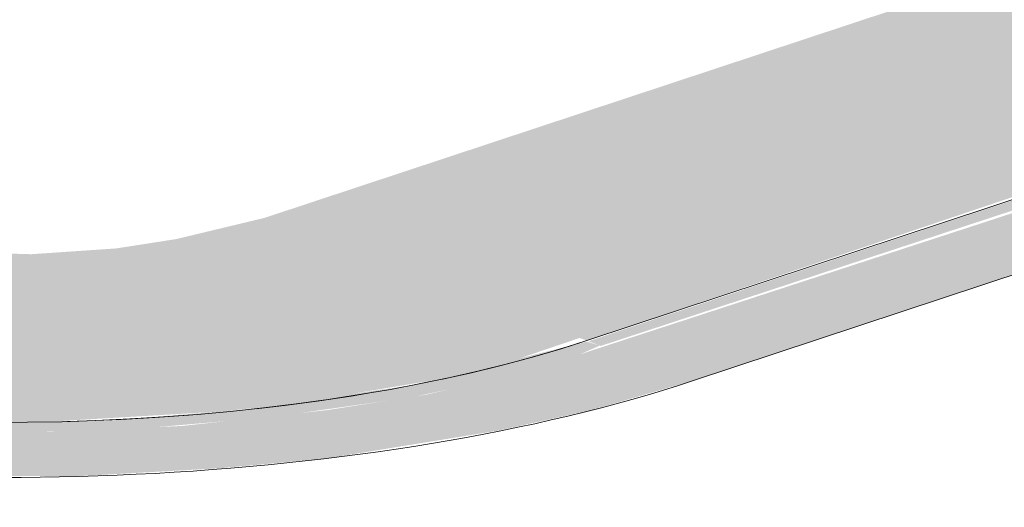
# Model space of a CAD drawing. Units: millimetres. Extents: x 340020 to 562819, y -1665 to 68429.
# Drawn here: x 362700 to 362795, y 9414 to 9461 of the extents above; entities that cross this region are included whole.
import ezdxf

# ---------------------------------------------------------------- set-up
doc = ezdxf.new("R2010")
doc.units = ezdxf.units.MM

msp = doc.modelspace()

# ---------------------------------------------------------------- hatches: boundary and pattern name
at = {"lineweight": 9}
h = msp.add_hatch(color=10, dxfattribs=at)
h.paths.add_polyline_path([(362704.889, 9417.083), (362718.921, 9417.866), (362729.252, 9418.819), (362745.724, 9421.49), (362754.61, 9423.433), (362764.804, 9426.381), (362842.627, 9452.131), (362834.446, 9455.248), (362753.677, 9428.871), (362750.836, 9427.762), (362738.896, 9424.993), (362729.252, 9423.483), (362715.216, 9421.951), (362702.142, 9421.354), (362691.466, 9421.411), (362681.926, 9421.774), (362665.144, 9423.592), (362658.197, 9424.69), (362652.491, 9425.874), (362652.491, 9421.041), (362665.144, 9419.006), (362677.866, 9417.772), (362690.052, 9417.153), (362702.142, 9417.096)], flags=0)
h.paths.add_polyline_path([(362577.538, 9446.82), (362577.538, 9453.034), (362507.078, 9480.373), (362500.786, 9484.524), (362497.027, 9487.904), (362493.98, 9493.036), (362493.537, 9495.146), (362493.442, 9495.577), (362493.288, 9498.273), (362494.085, 9501.454), (362494.937, 9502.777), (362495.256, 9503.678), (362498.681, 9507.535), (362502.949, 9511.076), (362512.341, 9516.081), (362523.248, 9520.206), (362577.538, 9538.066), (362577.538, 9543.997), (362508.421, 9520.917), (362501.741, 9518.227), (362492.926, 9513.458), (362488.492, 9510.157), (362484.02, 9505.289), (362481.639, 9500.296), (362481.617, 9493.983), (362483.635, 9489.276), (362486.18, 9485.963), (362491.537, 9481.377), (362498.677, 9477.108), (362508.371, 9472.895), (362530.97, 9464.375)], flags=0)
h.paths.add_polyline_path([(362857.735, 9457.13), (362945.533, 9486.713), (362955.193, 9491.919), (362960.418, 9495.96), (362964.766, 9501.181), (362966.411, 9504.706), (362966.904, 9509.668), (362965.403, 9514.604), (362960.948, 9520.325), (362956.582, 9524), (362949.442, 9528.269), (362931.885, 9535.457), (362810.884, 9580.942), (362798.79, 9583.807), (362782.803, 9586.378), (362770.476, 9587.592), (362756.653, 9588.248), (362741.329, 9588.189), (362731.626, 9587.727), (362714.358, 9585.918), (362701.748, 9583.746), (362693.166, 9581.845), (362682.737, 9578.805), (362652.491, 9568.798), (362652.491, 9562.635), (362654.52, 9563.301), (362653.565, 9563.329), (362693.932, 9576.595), (362709.223, 9580.384), (362716.915, 9581.702), (362727.102, 9582.991), (362745.352, 9584.01), (362758.244, 9583.946), (362766.709, 9583.535), (362782.803, 9581.809), (362791.229, 9580.415), (362801.476, 9578.111), (362815.803, 9573.461), (362931.709, 9529.17), (362931.23, 9529.012), (362934.625, 9527.749), (362934.625, 9528.059), (362937.03, 9527.014), (362944.368, 9523.012), (362948.322, 9520.085), (362952.275, 9515.919), (362954.437, 9511.612), (362954.834, 9507.979), (362953.433, 9502.783), (362949.86, 9498.16), (362944.589, 9493.983), (362938.268, 9490.45), (362926.814, 9485.841), (362849.554, 9460.247)], flags=0)
h.paths.add_polyline_path([(362693.605, 9576.132), (362693.932, 9576.397), (362693.605, 9576.397)], flags=0)
h = msp.add_hatch(color=10, dxfattribs=at)
h.paths.add_polyline_path([(362754.358, 9430.205), (362831.72, 9456.287), (362820.455, 9460.58), (362813.085, 9460.828), (362804.186, 9463.302), (362796.209, 9466.233), (362723.203, 9442.077), (362753.677, 9430.464)], flags=0)
h.paths.add_polyline_path([(362848.178, 9461.248), (362924.871, 9487.109), (362894.396, 9498.721), (362821.237, 9474.514), (362833.368, 9469.507), (362835.804, 9467.158), (362837.2, 9464.955), (362847.509, 9461.474)], flags=0)
h = msp.add_hatch(color=10, dxfattribs=at)
h.paths.add_polyline_path([(362755.71, 9429.69), (362809.709, 9447.448), (362833.368, 9455.586), (362831.72, 9455.803), (362754.514, 9430.146), (362755.621, 9429.724)], flags=0)
h.paths.add_polyline_path([(362849.554, 9460.247), (362926.814, 9486.368), (362925.552, 9486.849), (362847.509, 9461.027)], flags=0)
for points in [[(362702.142, 9422.354), (362718.921, 9423.348), (362725.653, 9424.049), (362739.559, 9426.381), (362747.463, 9428.353), (362753.677, 9430.464), (362723.203, 9442.077), (362714.676, 9440.027), (362708.844, 9439.119), (362700.641, 9438.561), (362690.052, 9438.863), (362684.221, 9439.427), (362676.828, 9440.807), (362670.485, 9442.737), (362652.491, 9436.783), (362652.491, 9427.111), (362666.695, 9424.505), (362679.696, 9423.062), (362691.466, 9422.429), (362700.641, 9422.364)], [(362695.392, 9421.262), (362708.844, 9421.505), (362723.618, 9422.775), (362737.241, 9424.701), (362744.309, 9426.174), (362751.538, 9427.932), (362755.621, 9429.724), (362754.358, 9430.106), (362737.241, 9425.862), (362721.246, 9423.544), (362707.753, 9422.435), (362687.868, 9422.464), (362666.067, 9424.58), (362665.144, 9424.69), (362652.491, 9426.956), (362652.491, 9425.979), (362661.647, 9424.139), (362673.579, 9422.569), (362684.221, 9421.687), (362691.466, 9421.411)]]:
    msp.add_hatch(color=10, dxfattribs=at).paths.add_polyline_path(points, flags=0)

# ---------------------------------------------------------------- linework, layer by layer
at = {"color": 253, "lineweight": 9}
msp.add_line((362764.584, 9426.308), (362842.627, 9452.131), dxfattribs=at)
for points in [[(362832.401, 9456.028, 0), (362754.358, 9430.205, 0), (362751.885, 9429.419, 0), (362749.325, 9428.668, 0), (362746.682, 9427.955, 0), (362743.961, 9427.279, 0), (362741.167, 9426.643, 0), (362738.302, 9426.047, 0), (362735.373, 9425.492, 0), (362732.384, 9424.979, 0), (362729.34, 9424.509, 0), (362726.245, 9424.083, 0), (362723.104, 9423.701, 0), (362719.923, 9423.363, 0), (362716.707, 9423.072, 0), (362713.46, 9422.826, 0), (362710.188, 9422.626, 0), (362706.897, 9422.473, 0), (362703.59, 9422.367, 0), (362700.275, 9422.308, 0), (362696.955, 9422.296, 0)], [(362740.4, 9426.478, 0), (362743.214, 9427.104, 0), (362745.955, 9427.769, 0), (362748.619, 9428.472, 0), (362751.202, 9429.213, 0), (362753.699, 9429.989, 0), (362754.358, 9430.205, 0)], [(362722.406, 9423.624, 0), (362725.402, 9423.975, 0), (362728.509, 9424.39, 0), (362731.568, 9424.848, 0), (362733.938, 9425.244, 0)], [(362704.139, 9422.387, 0), (362706.005, 9422.44, 0), (362709.302, 9422.58, 0), (362712.579, 9422.767, 0), (362715.833, 9423.001, 0)]]:
    msp.add_polyline3d(points, dxfattribs=at)
msp.add_ellipse((362697.774, 9451.766), major_axis=(98, 0), ratio=0.355078, start_param=4.228653, end_param=5.462524, dxfattribs=at)

doc.saveas('drawing.dxf')
